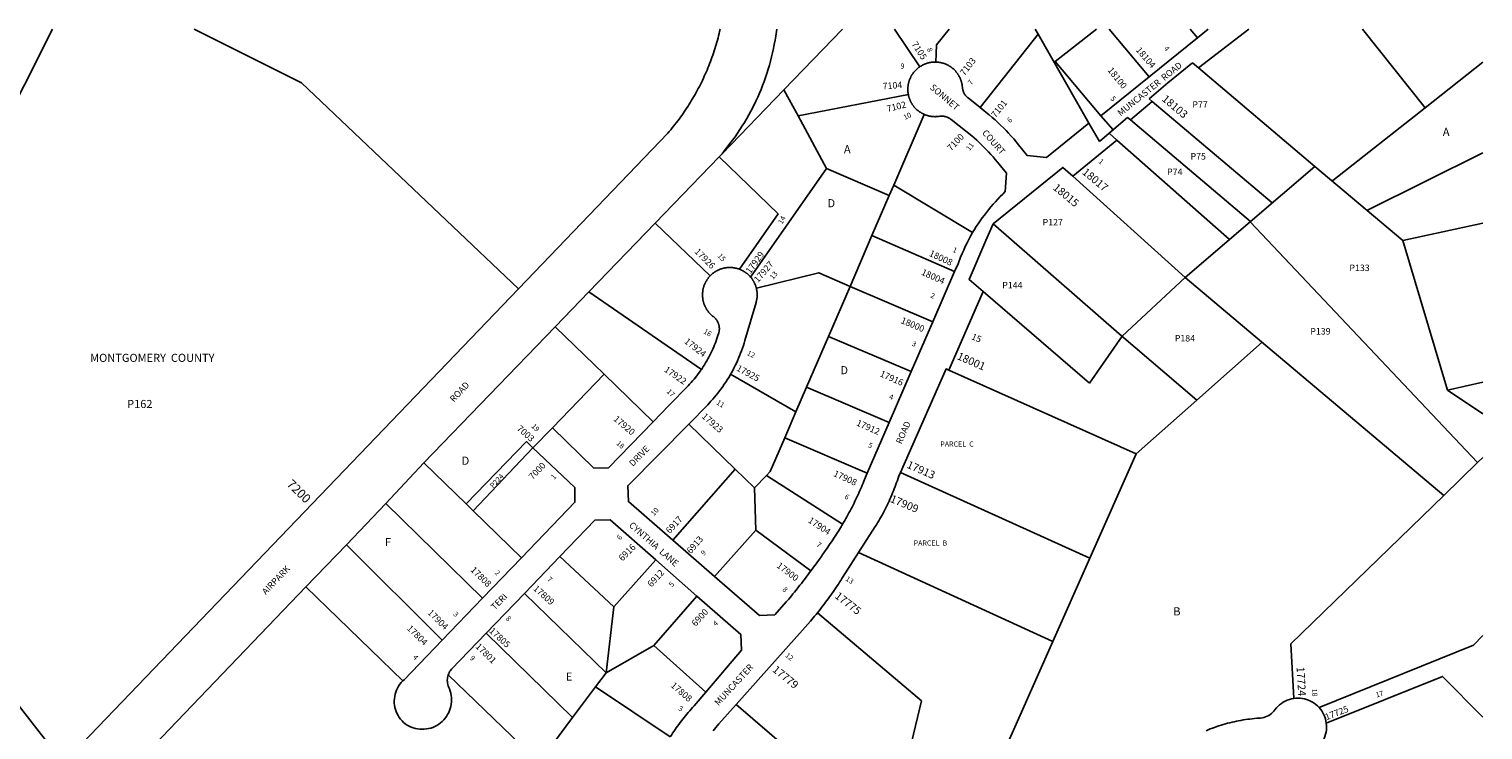
# Model space of a CAD drawing. Units: inches. Extents: x 1267738 to 1273766, y 537415 to 541528.
# Drawn here: x 1270573 to 1273766, y 539913 to 541452 of the extents above; entities that cross this region are included whole.
import ezdxf

# ---------------------------------------------------------------- set-up
doc = ezdxf.new("R2010")
doc.units = ezdxf.units.IN
doc.header["$MEASUREMENT"] = 0
for name, color, linetype in [('Addresses', 5, 'Continuous'), ('Lot-Block-Parcel Text', 6, 'Continuous'), ('Parcel Boundaries', 7, 'Continuous'), ('Property Text', 7, 'Continuous'), ('Street Names', 7, 'Continuous'), ('Street ROW', 5, 'Continuous')]:
    doc.layers.add(name, color=color, linetype=linetype)
doc.styles.add('Arial', font='txt')

msp = doc.modelspace()

# ---------------------------------------------------------------- linework, layer by layer
at = {"layer": 'Parcel Boundaries'}
for p, q in [((1270624.6, 541451.6), (1270132.8, 540474.5)), ((1272359.3, 541451.4), (1272230.7, 541318.3)), ((1272529.3, 541369), (1272473.8, 541451.4)), ((1272661.4, 541279.4), (1272788.8, 541440.4)), ((1272782.5, 541451.4), (1272788.8, 541440.4)), ((1272788.8, 541440.4), (1272900.4, 541245)), ((1273032.8, 541346.9), (1272944.8, 541451.4)), ((1273138.6, 541432.3), (1273122.6, 541451.3)), ((1273638.7, 541278.6), (1273501.3, 541451.3)), ((1273141, 541366.5), (1273396.8, 541150.1)), ((1273765.6, 541378.6), (1273638.7, 541278.6)), ((1272094.8, 541177.6), (1272230.7, 541318.3)), ((1272230.7, 541318.3), (1272261.7, 541261.1)), ((1272261.7, 541261.1), (1272503.9, 541307.9)), ((1272261.7, 541261.1), (1272324.4, 541145.5)), ((1272472, 541109), (1272538.6, 541264.3)), ((1273039.4, 541292.8), (1273303.1, 541069.9)), ((1273209.4, 540989.5), (1272961.8, 541207.7)), ((1272324.4, 541145.5), (1272157.5, 540907)), ((1272324.4, 541145.5), (1272462.1, 541086)), ((1272462.1, 541086), (1272472, 541109)), ((1272472, 541109), (1272644.8, 541004.7)), ((1272865.4, 541128.9), (1273112.1, 540906.1)), ((1272424.1, 540998.1), (1272462.1, 541086)), ((1271948, 541025.5), (1272068.6, 540909.6)), ((1272966.8, 540782.6), (1272689.9, 541024)), ((1273589.5, 540987.4), (1273765.5, 541025.4)), ((1272376, 540886.6), (1272424.1, 540998.1)), ((1272605.4, 540919.1), (1272424.1, 540998.1)), ((1272376, 540886.6), (1272328.6, 540776.8)), ((1272557.8, 540809.1), (1272376, 540886.6)), ((1273112.1, 540906.1), (1272973.4, 540777.1)), ((1272049.4, 540704.1), (1271802.1, 540874.4)), ((1272667.9, 540875), (1272901.9, 540674.1)), ((1271728.1, 540797.8), (1271836, 540693.6)), ((1272966.8, 540782.6), (1273137.3, 540637)), ((1272328.6, 540776.8), (1272280.5, 540665.5)), ((1272328.6, 540776.8), (1272510.4, 540699.5)), ((1272973.4, 540777.1), (1272901.9, 540674.1)), ((1273137.3, 540637), (1273280.5, 540763.9)), ((1271722.2, 540575.8), (1271836, 540693.6)), ((1271836, 540693.6), (1271943.9, 540589.4)), ((1272257.1, 540611.2), (1272113.6, 540693.6)), ((1272592.8, 540702.7), (1273004.4, 540519.1)), ((1272280.5, 540665.5), (1272257.1, 540611.2)), ((1272461.9, 540587.4), (1272280.5, 540665.5)), ((1273765.5, 540676.5), (1273687.7, 540658.9)), ((1273137.3, 540637), (1273004.4, 540519.1)), ((1272232.5, 540554.3), (1272257.1, 540611.2)), ((1272021.8, 540583.7), (1272123.6, 540485.4)), ((1271548.6, 540393.5), (1271679.7, 540531.8)), ((1272413.8, 540476.3), (1272232.5, 540554.3)), ((1271439.8, 540499.3), (1271533.3, 540409)), ((1273004.4, 540519.1), (1272902.6, 540290.1)), ((1272123.6, 540485.4), (1271986.8, 540329.1)), ((1272123.6, 540485.4), (1272166.1, 540444.4)), ((1272192.1, 540471.4), (1272166.1, 540444.4)), ((1272359.3, 540364.1), (1272192.1, 540471.4)), ((1272902.6, 540290.1), (1272486.4, 540477.9)), ((1272166.1, 540444.4), (1272169.3, 540351.2)), ((1271569.1, 540201.8), (1271356.7, 540409.9)), ((1271533.3, 540409), (1271548.6, 540393.5)), ((1271548.6, 540393.5), (1271654.7, 540290.8)), ((1272169.3, 540351.2), (1272077.9, 540249.9)), ((1272290, 540262), (1272169.3, 540351.2)), ((1271270, 540319.4), (1271480.5, 540109.7)), ((1271738.9, 540293.5), (1271857.1, 540182.9)), ((1271949.5, 540285.9), (1271857.1, 540182.9)), ((1272821.2, 540107.1), (1272394.4, 540301.9)), ((1272821.2, 540107.1), (1272902.6, 540290.1)), ((1271393.9, 540020.1), (1271180.9, 540226.5)), ((1271840.2, 540038.3), (1271660.7, 540212.2)), ((1271857.1, 540182.9), (1271840.2, 540038.3)), ((1272039.6, 540206.7), (1271945.1, 540098.3)), ((1271576.7, 540124.9), (1271766.7, 539939.6)), ((1271945.1, 540098.3), (1271840.2, 540038.3)), ((1272059.4, 539995.8), (1271945.1, 540098.3)), ((1272534.3, 539461.6), (1272821.2, 540107.1)), ((1271493.5, 540033.3), (1271693.4, 539841.4)), ((1271817, 540007.1), (1271840.2, 540038.3)), ((1271766.7, 539939.6), (1271817, 540007.1)), ((1271817, 540007.1), (1271980.9, 539897.6)), ((1271707.7, 539860.6), (1271766.7, 539939.6))]:
    msp.add_line(p, q, dxfattribs=at)
for points in [[(1271647.6, 540881.1), (1271171.1, 541333.2), (1270935.4, 541451.6)], [(1272593.6, 541451.4), (1272565.8, 541417.2), (1272564.6, 541379.2)], [(1272926.9, 541261.4), (1272826.5, 541380.6), (1272917.2, 541451.4)], [(1273434.9, 541118), (1273435.9, 541118.8), (1273638.7, 541278.6)], [(1273255.4, 541029), (1273015.9, 541231.9), (1272992, 541252.1)], [(1272088.3, 541170.8), (1272217.9, 541045.6), (1272132.9, 540924.2)], [(1273765.5, 541180.1), (1273512.2, 541054.3), (1273511, 541053.7)], [(1273765.5, 540511), (1273753.5, 540499.7), (1273254.4, 541028.1), (1273396.8, 541150.1)], [(1273396.8, 541150.1), (1273589.5, 540987.4), (1273687.7, 540658.9), (1273765.5, 540606.7)], [(1273254.4, 541028.1), (1273112.1, 540906.1), (1273679.4, 540427.3), (1273753.5, 540499.7)], [(1272170.2, 540882.5), (1272307.2, 540916.4), (1272376, 540886.6)], [(1271533.3, 540409), (1271665.3, 540545.7), (1271679.7, 540531.8)], [(1272192.1, 540471.4), (1272200.4, 540480), (1272232.5, 540554.3)], [(1273350.2, 539981.7), (1273344, 540101.7), (1273679.4, 540427.3)], [(1272304.2, 540169.7), (1272533.1, 539976.5), (1272407.1, 539452)], [(1273405.7, 539962.1), (1273744.6, 540098.4), (1273765.5, 540119.7)], [(1273765.4, 539940.6), (1273677.1, 540030.1), (1273421.7, 539927.4)], [(1272275.3, 539481.8), (1272301.9, 539610.9), (1272308.7, 539810.9), (1272126.1, 539968.6)]]:
    msp.add_lwpolyline(points, dxfattribs=at)
at = {"layer": 'Street ROW'}
for p, q in [((1273138.6, 541432.3), (1273032.8, 541346.9)), ((1273162.1, 541451.3), (1273138.6, 541432.3)), ((1273141, 541366.5), (1273251.7, 541451.3)), ((1273141, 541366.5), (1273128.1, 541377.4)), ((1273032.8, 541346.9), (1272926.9, 541261.4)), ((1273039.4, 541292.7), (1273032.8, 541298.3)), ((1272992, 541252.1), (1273039.4, 541292.8)), ((1272985.4, 541257.6), (1272944.7, 541222.8)), ((1272992, 541252.1), (1272985.4, 541257.6)), ((1272865.4, 541128.9), (1272961.8, 541207.7)), ((1272944.7, 541222.8), (1272923.5, 541204.6)), ((1272961.8, 541207.7), (1272944.7, 541222.8)), ((1271948, 541025.5), (1272088.3, 541170.8)), ((1272088.3, 541170.8), (1272094.8, 541177.6)), ((1271802.1, 540874.4), (1271948, 541025.5)), ((1272605.4, 540919.1), (1272557.8, 540809.1)), ((1271728.1, 540797.8), (1271802.1, 540874.4)), ((1272592.8, 540702.7), (1272667.9, 540875)), ((1271439.8, 540499.3), (1271728.1, 540797.8)), ((1272557.8, 540809.1), (1272510.4, 540699.5)), ((1272510.4, 540699.5), (1272461.9, 540587.4)), ((1271722.2, 540575.8), (1271679.7, 540531.8)), ((1272461.9, 540587.4), (1272413.8, 540476.3)), ((1271356.7, 540409.9), (1271439.8, 540499.3)), ((1271270, 540319.4), (1271356.7, 540409.9)), ((1271180.9, 540226.5), (1271270, 540319.4)), ((1272077.9, 540249.9), (1271986.8, 540329.1)), ((1271654.7, 540290.8), (1271569.1, 540201.8)), ((1271660.7, 540212.2), (1271738.9, 540293.5)), ((1271949.5, 540285.9), (1272039.6, 540206.7)), ((1271576.7, 540124.9), (1271660.7, 540212.2)), ((1271569.1, 540201.8), (1271480.5, 540109.7))]:
    msp.add_line(p, q, dxfattribs=at)
for points in [[(1272090.7, 541451.4), (1272089.6, 541446.6), (1272088.5, 541441.8), (1272087.3, 541436.9), (1272086, 541432.1), (1272084.7, 541427.3), (1272083.4, 541422.5), (1272082, 541417.8), (1272080.6, 541413), (1272079.1, 541408.3), (1272077.6, 541403.5), (1272076, 541398.8), (1272074.4, 541394.1), (1272072.7, 541389.4), (1272071, 541384.8), (1272069.3, 541380.1), (1272067.5, 541375.5), (1272065.7, 541370.8), (1272063.8, 541366.2), (1272061.9, 541361.6), (1272059.9, 541357.1), (1272057.9, 541352.5), (1272055.9, 541348), (1272053.8, 541343.5), (1272051.7, 541339), (1272049.5, 541334.5), (1272047.3, 541330.1), (1272045, 541325.7), (1272042.7, 541321.2), (1272040.4, 541316.9), (1272038, 541312.5), (1272035.6, 541308.2), (1272033.1, 541303.8), (1272030.6, 541299.6), (1272028.1, 541295.3), (1272025.5, 541291), (1272022.9, 541286.8), (1272020.2, 541282.6), (1272017.5, 541278.5), (1272014.8, 541274.3), (1272012, 541270.2), (1272009.1, 541266.1), (1272006.3, 541262), (1272003.4, 541258), (1272000.5, 541254), (1271997.5, 541250), (1271994.5, 541246.1), (1271991.4, 541242.1), (1271988.3, 541238.2), (1271985.2, 541234.4), (1271982.1, 541230.5), (1271978.9, 541226.7), (1271975.6, 541222.9), (1271647.6, 540881.1)], [(1272094.8, 541177.6), (1272100.5, 541185.2), (1272106.4, 541192.6), (1272112.2, 541200), (1272117.9, 541207.6), (1272123.4, 541215.3), (1272128.8, 541223), (1272134.1, 541230.9), (1272139.2, 541238.8), (1272144.2, 541246.8), (1272149, 541254.9), (1272153.7, 541263.1), (1272158.3, 541271.4), (1272165.3, 541284.9), (1272169.3, 541293.4), (1272173.2, 541301.9), (1272176.9, 541310.5), (1272180.5, 541319.2), (1272183.9, 541327.9), (1272187.2, 541336.6), (1272190.3, 541345.5), (1272193.2, 541354.4), (1272196.1, 541363.3), (1272198.7, 541372.3), (1272201.2, 541381.3), (1272203.5, 541390.4), (1272205.7, 541399.5), (1272207.7, 541408.6), (1272209.6, 541417.8), (1272211.3, 541427), (1272212.8, 541436.2), (1272215, 541451.4)], [(1272529.3, 541369), (1272528.1, 541368.2), (1272527.3, 541367.6), (1272526.4, 541367), (1272525.6, 541366.3), (1272524.8, 541365.7), (1272524, 541365), (1272523.2, 541364.3), (1272522.4, 541363.6), (1272521.6, 541362.9), (1272520.9, 541362.2), (1272520.1, 541361.4), (1272519.4, 541360.7), (1272518.7, 541359.9), (1272518, 541359.2), (1272517.3, 541358.4), (1272516.6, 541357.6), (1272515.9, 541356.8), (1272515.3, 541355.9), (1272514.7, 541355.1), (1272514, 541354.3), (1272513.4, 541353.4), (1272512.9, 541352.5), (1272512.3, 541351.7), (1272511.7, 541350.8), (1272511.2, 541349.9), (1272510.7, 541349), (1272510.1, 541348.1), (1272509.6, 541347.1), (1272509.2, 541346.2), (1272508.7, 541345.3), (1272508.3, 541344.3), (1272507.8, 541343.4), (1272507.4, 541342.4), (1272507, 541341.4), (1272506.6, 541340.5), (1272506.3, 541339.5), (1272505.9, 541338.5), (1272505.6, 541337.5), (1272505.3, 541336.5), (1272505, 541335.5), (1272504.7, 541334.5), (1272504.5, 541333.5), (1272504.2, 541332.4), (1272504, 541331.4), (1272503.8, 541330.4), (1272503.6, 541329.4), (1272503.5, 541328.3), (1272503.3, 541327.3), (1272503.2, 541326.2), (1272503.1, 541325.2), (1272503, 541324.2), (1272502.9, 541323.1), (1272502.8, 541322.1), (1272502.8, 541321), (1272502.8, 541320), (1272502.8, 541318.9), (1272502.8, 541317.9), (1272502.8, 541316.8), (1272502.9, 541315.8), (1272502.9, 541314.7), (1272503, 541313.7), (1272503.1, 541312.7), (1272503.3, 541311.6), (1272503.4, 541310.6), (1272503.6, 541309.5), (1272503.9, 541307.9)], [(1272564.6, 541379.2), (1272563.5, 541379.2), (1272562.5, 541379.2), (1272561.4, 541379.2), (1272560.4, 541379.2), (1272559.3, 541379.1), (1272558.3, 541379.1), (1272557.2, 541379), (1272556.2, 541378.9), (1272555.2, 541378.8), (1272554.1, 541378.6), (1272553.1, 541378.5), (1272552, 541378.3), (1272551, 541378.1), (1272550, 541377.9), (1272549, 541377.6), (1272548, 541377.4), (1272546.9, 541377.1), (1272545.9, 541376.8), (1272544.9, 541376.5), (1272543.9, 541376.2), (1272542.9, 541375.9), (1272542, 541375.5), (1272541, 541375.1), (1272540, 541374.8), (1272539, 541374.3), (1272538.1, 541373.9), (1272537.1, 541373.5), (1272536.2, 541373), (1272535.3, 541372.6), (1272534.3, 541372.1), (1272533.4, 541371.6), (1272532.5, 541371.1), (1272531.6, 541370.5), (1272530.7, 541370), (1272529.3, 541369)], [(1272661.4, 541279.4), (1272635, 541300.3), (1272634.1, 541301.1), (1272633.3, 541301.8), (1272632.4, 541302.6), (1272631.6, 541303.4), (1272630.8, 541304.3), (1272630.1, 541305.1), (1272629.4, 541306), (1272628.7, 541307), (1272628, 541307.9), (1272627.4, 541308.9), (1272626.8, 541309.9), (1272626.3, 541310.9), (1272625.8, 541311.9), (1272625.3, 541313), (1272624.8, 541314), (1272624.4, 541315.1), (1272624.1, 541316.2), (1272623.7, 541317.3), (1272623.4, 541318.4), (1272623.2, 541319.5), (1272623, 541320.7), (1272622.8, 541321.8), (1272622.6, 541323.7), (1272622.5, 541324.8), (1272622.4, 541325.8), (1272622.3, 541326.9), (1272622.1, 541327.9), (1272622, 541328.9), (1272621.8, 541330), (1272621.6, 541331), (1272621.4, 541332), (1272621.2, 541333), (1272620.9, 541334.1), (1272620.6, 541335.1), (1272620.4, 541336.1), (1272620.1, 541337.1), (1272619.7, 541338.1), (1272619.4, 541339.1), (1272619, 541340), (1272618.7, 541341), (1272618.3, 541342), (1272617.9, 541343), (1272617.5, 541343.9), (1272617, 541344.9), (1272616.6, 541345.8), (1272616.1, 541346.8), (1272615.6, 541347.7), (1272615.1, 541348.6), (1272614.6, 541349.5), (1272614, 541350.4), (1272613.5, 541351.3), (1272612.9, 541352.2), (1272612.3, 541353), (1272611.7, 541353.9), (1272611.1, 541354.8), (1272610.5, 541355.6), (1272609.9, 541356.4), (1272609.2, 541357.2), (1272608.5, 541358), (1272607.9, 541358.8), (1272607.2, 541359.6), (1272606.4, 541360.4), (1272605.7, 541361.1), (1272605, 541361.9), (1272604.2, 541362.6), (1272603.5, 541363.3), (1272602.7, 541364), (1272601.9, 541364.7), (1272601.1, 541365.4), (1272600.3, 541366.1), (1272599.5, 541366.7), (1272598.6, 541367.3), (1272597.8, 541368), (1272596.9, 541368.6), (1272596.1, 541369.2), (1272595.2, 541369.7), (1272594.3, 541370.3), (1272593.4, 541370.8), (1272592.5, 541371.4), (1272591.6, 541371.9), (1272590.7, 541372.4), (1272589.7, 541372.8), (1272588.8, 541373.3), (1272587.8, 541373.7), (1272586.9, 541374.2), (1272585.9, 541374.6), (1272585, 541375), (1272584, 541375.4), (1272583, 541375.7), (1272582, 541376.1), (1272581, 541376.4), (1272580, 541376.7), (1272579, 541377), (1272578, 541377.3), (1272577, 541377.5), (1272576, 541377.8), (1272574.9, 541378), (1272573.9, 541378.2), (1272572.9, 541378.4), (1272571.9, 541378.5), (1272570.8, 541378.7), (1272569.8, 541378.8), (1272568.7, 541378.9), (1272567.7, 541379), (1272566.6, 541379.1), (1272564.6, 541379.2)], [(1273032.8, 541298.3), (1273073.4, 541333.3), (1273128.1, 541377.4)], [(1272503.9, 541307.9), (1272504.1, 541306.5), (1272504.4, 541305.4), (1272504.6, 541304.4), (1272504.9, 541303.4), (1272505.2, 541302.4), (1272505.5, 541301.4), (1272505.8, 541300.4), (1272506.1, 541299.4), (1272506.5, 541298.4), (1272506.9, 541297.5), (1272507.3, 541296.5), (1272507.7, 541295.5), (1272508.1, 541294.6), (1272508.5, 541293.6), (1272509, 541292.7), (1272509.4, 541291.7), (1272509.9, 541290.8), (1272510.4, 541289.9), (1272511, 541289), (1272511.5, 541288.1), (1272512, 541287.2), (1272512.6, 541286.3), (1272513.2, 541285.4), (1272513.8, 541284.6), (1272514.4, 541283.7), (1272515, 541282.9), (1272515.7, 541282.1), (1272516.3, 541281.2), (1272517, 541280.4), (1272517.7, 541279.6), (1272518.4, 541278.9), (1272519.1, 541278.1), (1272519.8, 541277.3), (1272520.6, 541276.6), (1272521.3, 541275.9), (1272522.1, 541275.1), (1272522.8, 541274.4), (1272523.6, 541273.8), (1272524.4, 541273.1), (1272525.2, 541272.4), (1272526.1, 541271.8), (1272526.9, 541271.1), (1272527.8, 541270.5), (1272528.6, 541269.9), (1272529.5, 541269.3), (1272530.3, 541268.8), (1272531.2, 541268.2), (1272532.1, 541267.7), (1272533, 541267.1), (1272533.9, 541266.6), (1272534.9, 541266.1), (1272535.8, 541265.6), (1272536.7, 541265.2), (1272537.7, 541264.7), (1272538.6, 541264.3)], [(1272538.6, 541264.3), (1272539.6, 541263.9), (1272540.6, 541263.5), (1272541.6, 541263.1), (1272542.5, 541262.8), (1272543.5, 541262.4), (1272544.5, 541262.1), (1272545.5, 541261.8), (1272546.5, 541261.5), (1272547.5, 541261.2), (1272548.5, 541260.9), (1272549.6, 541260.7), (1272550.6, 541260.5), (1272551.6, 541260.3), (1272552.7, 541260.1), (1272553.7, 541259.9), (1272554.7, 541259.8), (1272555.8, 541259.6), (1272556.8, 541259.5), (1272557.8, 541259.4), (1272558.9, 541259.4), (1272559.9, 541259.3), (1272561, 541259.3), (1272562, 541259.2), (1272563.1, 541259.2), (1272564.1, 541259.3), (1272565.2, 541259.3), (1272566.2, 541259.3), (1272567.3, 541259.4), (1272568.3, 541259.5), (1272569.3, 541259.6), (1272570.4, 541259.7), (1272572.7, 541260.1), (1272573.9, 541260.2), (1272575, 541260.3), (1272576.2, 541260.4), (1272577.3, 541260.4), (1272578.5, 541260.4), (1272579.6, 541260.3), (1272580.8, 541260.2), (1272581.9, 541260.1), (1272583.1, 541259.9), (1272584.2, 541259.7), (1272585.3, 541259.4), (1272586.4, 541259.1), (1272587.5, 541258.8), (1272588.6, 541258.4), (1272589.7, 541258), (1272590.7, 541257.5), (1272591.8, 541257), (1272592.8, 541256.5), (1272593.8, 541256), (1272594.8, 541255.4), (1272595.8, 541254.7), (1272596.7, 541254.1), (1272597.8, 541253.3), (1272615.5, 541239.3), (1272633.1, 541225.3), (1272643, 541217.2), (1272648.6, 541212.5), (1272654.1, 541207.6), (1272659.5, 541202.6), (1272664.8, 541197.6), (1272670, 541192.4), (1272675.1, 541187.2), (1272680.2, 541181.9), (1272685.1, 541176.5), (1272690, 541171), (1272694.7, 541165.4), (1272699.4, 541159.7), (1272719.2, 541135.1), (1272716.7, 541094.6), (1272711.2, 541089.3), (1272705.8, 541083.8), (1272700.5, 541078.2), (1272695.3, 541072.6), (1272690.2, 541066.8), (1272685.2, 541061), (1272680.2, 541055), (1272675.4, 541049), (1272670.8, 541042.9), (1272666.2, 541036.8), (1272661.7, 541030.5), (1272657.3, 541024.2), (1272653.1, 541017.8), (1272648.9, 541011.3), (1272644.8, 541004.7)], [(1272900.4, 541245), (1272807, 541169.7), (1272764.8, 541174.2), (1272746.1, 541197.4), (1272740.7, 541203.9), (1272735.3, 541210.3), (1272729.8, 541216.5), (1272724.1, 541222.7), (1272718.4, 541228.8), (1272712.5, 541234.8), (1272706.5, 541240.7), (1272700.5, 541246.5), (1272694.3, 541252.1), (1272688, 541257.7), (1272681.7, 541263.1), (1272670.4, 541272.4), (1272661.4, 541279.4)], [(1272926.9, 541261.4), (1272953.3, 541230.1), (1272944.7, 541222.8)], [(1272923.5, 541204.6), (1272920.4, 541209.9), (1272900.4, 541245)], [(1272689.9, 541024), (1272843.3, 541147.7), (1272865.4, 541128.9)], [(1272667.9, 540875), (1272637.1, 540901.5), (1272674, 540987.1), (1272689.9, 541024)], [(1272644.8, 541004.7), (1272640.7, 540997.2), (1272636.7, 540989.6), (1272632.8, 540981.9), (1272629, 540974.2), (1272625.4, 540966.4), (1272621.9, 540958.5), (1272618.5, 540950.6), (1272613, 540936.4), (1272605.4, 540919.1)], [(1272132.9, 540924.2), (1272131.5, 540924.8), (1272130.5, 540925.1), (1272129.5, 540925.4), (1272128.5, 540925.7), (1272127.5, 540926), (1272126.5, 540926.3), (1272125.5, 540926.5), (1272124.4, 540926.7), (1272123.4, 540926.9), (1272122.4, 540927.1), (1272121.3, 540927.3), (1272120.3, 540927.5), (1272119.3, 540927.6), (1272118.2, 540927.7), (1272117.2, 540927.8), (1272116.1, 540927.9), (1272115.1, 540928), (1272114.1, 540928), (1272113, 540928), (1272112, 540928.1), (1272110.9, 540928), (1272109.9, 540928), (1272108.8, 540928), (1272107.8, 540927.9), (1272106.7, 540927.8), (1272105.7, 540927.7), (1272104.7, 540927.6), (1272103.6, 540927.5), (1272102.6, 540927.3), (1272101.5, 540927.1), (1272100.5, 540927), (1272099.5, 540926.7), (1272098.5, 540926.5), (1272097.4, 540926.3), (1272096.4, 540926), (1272095.4, 540925.7), (1272094.4, 540925.4), (1272093.4, 540925.1), (1272092.4, 540924.8), (1272091.4, 540924.4), (1272090.5, 540924.1), (1272089.5, 540923.7), (1272088.5, 540923.3), (1272087.6, 540922.9), (1272086.6, 540922.4), (1272085.7, 540922), (1272084.7, 540921.5), (1272083.8, 540921), (1272082.9, 540920.5), (1272082, 540920), (1272081.1, 540919.5), (1272080.2, 540919), (1272079.3, 540918.4), (1272078.4, 540917.8), (1272077.5, 540917.2), (1272076.7, 540916.6), (1272075.8, 540916), (1272075, 540915.4), (1272074.2, 540914.7), (1272073.4, 540914), (1272072.6, 540913.4), (1272071.8, 540912.7), (1272071, 540912), (1272070.3, 540911.2), (1272069.5, 540910.5), (1272068.6, 540909.6)], [(1272157.5, 540907), (1272156.5, 540908.2), (1272155.8, 540908.9), (1272155.1, 540909.7), (1272154.4, 540910.5), (1272153.6, 540911.2), (1272152.9, 540911.9), (1272152.1, 540912.6), (1272151.3, 540913.3), (1272150.5, 540914), (1272149.7, 540914.7), (1272148.9, 540915.3), (1272148.1, 540915.9), (1272147.2, 540916.6), (1272146.4, 540917.2), (1272145.5, 540917.8), (1272144.6, 540918.4), (1272143.8, 540918.9), (1272142.9, 540919.5), (1272142, 540920), (1272141, 540920.5), (1272140.1, 540921), (1272139.2, 540921.5), (1272138.3, 540922), (1272137.3, 540922.4), (1272136.4, 540922.8), (1272135.4, 540923.3), (1272134.4, 540923.7), (1272132.9, 540924.2)], [(1271647.6, 540881.1), (1270672.7, 539865), (1270626.8, 539868.3), (1270595.1, 539908.7), (1270505.1, 540023.2), (1270255.6, 540301.6), (1270121.2, 540451.6), (1270132.8, 540474.5)], [(1272068.6, 540909.6), (1272067.4, 540908.2), (1272066.7, 540907.4), (1272066, 540906.6), (1272065.3, 540905.8), (1272064.7, 540905), (1272064, 540904.2), (1272063.4, 540903.3), (1272062.8, 540902.5), (1272062.2, 540901.6), (1272061.6, 540900.8), (1272061.1, 540899.9), (1272060.5, 540899), (1272060, 540898.1), (1272059.5, 540897.2), (1272059, 540896.2), (1272058.5, 540895.3), (1272058, 540894.4), (1272057.6, 540893.4), (1272057.1, 540892.5), (1272056.7, 540891.5), (1272056.3, 540890.6), (1272055.9, 540889.6), (1272055.6, 540888.6), (1272055.2, 540887.6), (1272054.9, 540886.6), (1272054.6, 540885.6), (1272054.3, 540884.6), (1272054, 540883.6), (1272053.7, 540882.6), (1272053.5, 540881.6), (1272053.2, 540880.6), (1272053, 540879.5), (1272052.8, 540878.5), (1272052.7, 540877.5), (1272052.5, 540876.4), (1272052.4, 540875.4), (1272052.3, 540874.4), (1272052.2, 540873.3), (1272052.1, 540872.3), (1272052, 540871.2), (1272052, 540870.2), (1272051.9, 540869.1), (1272051.9, 540868.1), (1272051.9, 540867), (1272052, 540866), (1272052, 540864.9), (1272052.1, 540863.9), (1272052.2, 540862.9), (1272052.3, 540861.8), (1272052.4, 540860.8), (1272052.5, 540859.7), (1272052.7, 540858.7), (1272052.8, 540857.7), (1272053, 540856.6), (1272053.2, 540855.6), (1272053.5, 540854.6), (1272053.7, 540853.6), (1272054, 540852.6), (1272054.2, 540851.5), (1272054.5, 540850.5), (1272054.9, 540849.5), (1272055.2, 540848.5), (1272055.5, 540847.6), (1272055.9, 540846.6), (1272056.3, 540845.6), (1272056.7, 540844.6), (1272057.1, 540843.7), (1272057.5, 540842.7), (1272058, 540841.8), (1272058.5, 540840.8), (1272058.9, 540839.9), (1272059.4, 540839), (1272059.9, 540838.1), (1272060.5, 540837.2), (1272061, 540836.3), (1272061.6, 540835.4), (1272062.2, 540834.5), (1272062.8, 540833.7), (1272063.4, 540832.8), (1272064, 540832), (1272064.6, 540831.1), (1272065.3, 540830.3), (1272065.9, 540829.5), (1272066.6, 540828.7), (1272067.3, 540827.9), (1272068, 540827.2), (1272068.7, 540826.4), (1272069.5, 540825.6), (1272070.2, 540824.9), (1272071, 540824.2), (1272071.8, 540823.5), (1272072.5, 540822.8), (1272073.3, 540822.1), (1272074.1, 540821.4), (1272075, 540820.8), (1272075.8, 540820.2), (1272077.2, 540819), (1272078.1, 540818.2), (1272078.9, 540817.4), (1272079.8, 540816.6), (1272080.5, 540815.8), (1272081.3, 540814.9), (1272082, 540814), (1272082.7, 540813.1), (1272083.4, 540812.1), (1272084, 540811.2), (1272084.6, 540810.2), (1272085.1, 540809.2), (1272085.6, 540808.1), (1272086.1, 540807.1), (1272086.6, 540806), (1272087, 540805), (1272087.3, 540803.9), (1272087.7, 540802.8), (1272088, 540801.7), (1272088.2, 540800.5), (1272088.4, 540799.4), (1272088.6, 540798.3), (1272088.7, 540797.1), (1272088.8, 540796), (1272088.9, 540794.8), (1272088.9, 540793.7), (1272088.9, 540792.5), (1272088.8, 540791.4), (1272088.7, 540790.2), (1272088.6, 540789.1), (1272088.4, 540787.9), (1272088.2, 540786.8), (1272087.9, 540785.7), (1272087.6, 540784.6), (1272085.1, 540776.4), (1272083.5, 540771.8), (1272081.9, 540767.2), (1272080.2, 540762.6), (1272078.4, 540758), (1272076.5, 540753.5), (1272074.6, 540749), (1272072.5, 540744.6), (1272070.4, 540740.2), (1272068.3, 540735.8), (1272066, 540731.5), (1272063.7, 540727.2), (1272061.3, 540722.9), (1272058.8, 540718.7), (1272056.2, 540714.5), (1272053.6, 540710.4), (1272050.9, 540706.4), (1272049.4, 540704.1)], [(1272113.6, 540693.6), (1272115.4, 540696.8), (1272118.3, 540702), (1272121, 540707.3), (1272123.7, 540712.5), (1272126.3, 540717.9), (1272128.8, 540723.3), (1272131.2, 540728.7), (1272133.5, 540734.2), (1272135.7, 540739.7), (1272137.8, 540745.2), (1272139.8, 540750.8), (1272141.7, 540756.5), (1272143.5, 540762.1), (1272145.2, 540767.8), (1272169.5, 540851.3), (1272169.9, 540852.5), (1272170.1, 540853.5), (1272170.4, 540854.5), (1272170.6, 540855.5), (1272170.8, 540856.6), (1272171, 540857.6), (1272171.2, 540858.6), (1272171.3, 540859.7), (1272171.5, 540860.7), (1272171.6, 540861.7), (1272171.7, 540862.8), (1272171.8, 540863.8), (1272171.8, 540864.9), (1272171.9, 540865.9), (1272171.9, 540867), (1272171.9, 540868), (1272171.9, 540869.1), (1272171.9, 540870.1), (1272171.8, 540871.2), (1272171.8, 540872.2), (1272171.7, 540873.2), (1272171.6, 540874.3), (1272171.5, 540875.3), (1272171.3, 540876.4), (1272171.2, 540877.4), (1272171, 540878.4), (1272170.8, 540879.5), (1272170.6, 540880.5), (1272170.2, 540882.5)], [(1272170.2, 540882.5), (1272169.9, 540883.5), (1272169.6, 540884.6), (1272169.3, 540885.6), (1272169, 540886.6), (1272168.7, 540887.6), (1272168.3, 540888.5), (1272168, 540889.5), (1272167.6, 540890.5), (1272167.2, 540891.5), (1272166.8, 540892.4), (1272166.3, 540893.4), (1272165.9, 540894.3), (1272165.4, 540895.3), (1272164.9, 540896.2), (1272164.4, 540897.1), (1272163.9, 540898), (1272163.4, 540898.9), (1272162.8, 540899.8), (1272162.3, 540900.7), (1272161.7, 540901.6), (1272161.1, 540902.4), (1272160.5, 540903.3), (1272159.9, 540904.1), (1272159.2, 540905), (1272158.6, 540905.8), (1272157.5, 540907)], [(1272049.4, 540704.1), (1272048.1, 540702.3), (1272045.3, 540698.3), (1272042.4, 540694.4), (1272039.4, 540690.5), (1272036.4, 540686.7), (1272033.3, 540682.9), (1272030.1, 540679.2), (1272026.9, 540675.6), (1272023.6, 540672), (1272020.2, 540668.4), (1271978.6, 540625.4), (1271943.9, 540589.4)], [(1272021.8, 540583.7), (1272063.4, 540626.7), (1272070.5, 540634.3), (1272074.4, 540638.8), (1272078.3, 540643.2), (1272082.1, 540647.8), (1272085.8, 540652.4), (1272089.4, 540657.1), (1272093, 540661.9), (1272096.4, 540666.7), (1272099.8, 540671.6), (1272103.1, 540676.5), (1272106.3, 540681.5), (1272109.5, 540686.5), (1272112.5, 540691.6), (1272113.6, 540693.6)], [(1272486.4, 540477.9), (1272586.9, 540705.3), (1272592.8, 540702.7)], [(1271943.9, 540589.4), (1271845.5, 540487.8), (1271813.1, 540487.7), (1271722.2, 540575.8)], [(1271986.8, 540329.1), (1271889.1, 540414.1), (1271887.8, 540448.8), (1272021.8, 540583.7)], [(1271679.7, 540531.8), (1271771.6, 540444.9), (1271771.8, 540412.4), (1271654.7, 540290.8)], [(1272413.8, 540476.3), (1272406.3, 540459), (1272404.5, 540454.5), (1272402.6, 540450.1), (1272400.7, 540445.6), (1272398.8, 540441.2), (1272396.9, 540436.8), (1272394.9, 540432.4), (1272392.9, 540428), (1272390.9, 540423.7), (1272388.8, 540419.3), (1272386.7, 540415), (1272384.6, 540410.6), (1272382.4, 540406.3), (1272380.3, 540402), (1272378, 540397.8), (1272375.8, 540393.5), (1272373.5, 540389.2), (1272371.2, 540385), (1272368.9, 540380.8), (1272366.6, 540376.6), (1272364.2, 540372.4), (1272361.8, 540368.2), (1272359.3, 540364.1)], [(1272394.4, 540301.9), (1272431.1, 540359), (1272433.7, 540363.2), (1272436.3, 540367.4), (1272438.8, 540371.6), (1272441.3, 540375.8), (1272443.7, 540380.1), (1272446.1, 540384.4), (1272448.4, 540388.7), (1272450.7, 540393), (1272453, 540397.4), (1272455.2, 540401.8), (1272457.4, 540406.2), (1272459.5, 540410.6), (1272461.6, 540415.1), (1272463.6, 540419.5), (1272465.6, 540424), (1272467.5, 540428.5), (1272469.4, 540433.1), (1272471.3, 540437.6), (1272473.1, 540442.2), (1272474.8, 540446.8), (1272476.5, 540451.4), (1272478.2, 540456), (1272479.8, 540460.7), (1272481.4, 540465.3), (1272482.9, 540470), (1272486.4, 540477.9)], [(1271738.9, 540293.5), (1271815.3, 540373), (1271849.4, 540373.9), (1271949.5, 540285.9)], [(1272359.3, 540364.1), (1272357.1, 540360.4), (1272354.9, 540356.7), (1272352.7, 540353.1), (1272350.4, 540349.4), (1272348.1, 540345.8), (1272345.8, 540342.2), (1272343.2, 540338.1), (1272340.5, 540334), (1272337.8, 540330), (1272335.1, 540325.9), (1272332.4, 540321.8), (1272329.6, 540317.8), (1272326.9, 540313.7), (1272324.1, 540309.7), (1272321.3, 540305.7), (1272318.5, 540301.7), (1272315.7, 540297.7), (1272312.9, 540293.7), (1272310.1, 540289.7), (1272307.3, 540285.7), (1272304.4, 540281.7), (1272301.6, 540277.7), (1272298.7, 540273.8), (1272295.8, 540269.8), (1272292.9, 540265.9), (1272290, 540262)], [(1272304.2, 540169.7), (1272307.3, 540173.5), (1272310.3, 540177.3), (1272313.3, 540181.2), (1272316.3, 540185.1), (1272319.2, 540188.9), (1272322.1, 540192.9), (1272325, 540196.8), (1272327.9, 540200.7), (1272330.8, 540204.7), (1272333.6, 540208.6), (1272336.4, 540212.6), (1272339.2, 540216.6), (1272342, 540220.6), (1272344.7, 540224.7), (1272347.5, 540228.7), (1272350.2, 540232.8), (1272352.8, 540236.9), (1272355.5, 540241), (1272358.1, 540245.1), (1272360.7, 540249.2), (1272363.3, 540253.3), (1272365.9, 540257.5), (1272394.4, 540301.9)], [(1272290, 540262), (1272287, 540258), (1272284.1, 540254.1), (1272281.1, 540250.1), (1272278.1, 540246.2), (1272275.1, 540242.3), (1272272, 540238.3), (1272269, 540234.4), (1272266, 540230.5), (1272262.9, 540226.6), (1272259.8, 540222.8), (1272256.8, 540218.9), (1272253.7, 540215), (1272250.6, 540211.2), (1272247.4, 540207.3), (1272244.3, 540203.5), (1272241.2, 540199.7), (1272235.9, 540193.6), (1272210.7, 540165.1), (1272176.9, 540163.8), (1272077.9, 540249.9)], [(1272039.6, 540206.7), (1272135.8, 540122.2), (1272137.8, 540087.7), (1272059.4, 539995.8)], [(1272126.1, 539968.6), (1272277.6, 540138.4), (1272289, 540151.2), (1272292.1, 540154.9), (1272295.2, 540158.5), (1272298.2, 540162.2), (1272301.2, 540165.9), (1272304.2, 540169.7)], [(1271493.5, 540033.3), (1271494.6, 540036.1), (1271495.9, 540038.8), (1271497.4, 540041.4), (1271499.1, 540043.8), (1271501, 540046.1), (1271576.7, 540124.9)], [(1271480.5, 540109.7), (1271396.9, 540022.8), (1271393.9, 540020.1)], [(1271393.9, 540020.1), (1271390.5, 540016.6), (1271387.5, 540012.8), (1271384.7, 540008.8), (1271382.3, 540004.6), (1271380.2, 540000.2), (1271378.4, 539995.7), (1271377, 539991), (1271376, 539986.3), (1271375.3, 539981.4), (1271375, 539976.6), (1271375.1, 539971.7), (1271375.6, 539966.9), (1271376.4, 539962.1), (1271377.7, 539957.4), (1271379.2, 539952.8), (1271381.2, 539948.3), (1271383.5, 539944), (1271386.1, 539939.9), (1271389, 539936), (1271392.2, 539932.4), (1271395.7, 539929), (1271399.4, 539925.9), (1271403.4, 539923.1), (1271407.7, 539920.7), (1271412.1, 539918.7), (1271416.7, 539917.1), (1271421.4, 539915.8), (1271426.2, 539914.8), (1271431, 539914.2), (1271435.9, 539914), (1271440.7, 539914.1), (1271445.6, 539914.7), (1271450.4, 539915.5), (1271455.1, 539916.8), (1271459.7, 539918.3), (1271464.1, 539920.3), (1271468.5, 539922.5), (1271472.6, 539925.1), (1271476.5, 539928), (1271480.2, 539931.1), (1271483.7, 539934.6), (1271486.8, 539938.2), (1271489.7, 539942.2), (1271492.3, 539946.3), (1271494.6, 539950.6), (1271496.6, 539955), (1271498.2, 539959.6), (1271499.4, 539964.4), (1271500.3, 539969.1), (1271500.8, 539974), (1271501, 539978.8), (1271500.8, 539983.7), (1271500.2, 539988.5), (1271499.3, 539993.3), (1271498, 539998), (1271496.4, 540002.6), (1271494.4, 540007), (1271493.4, 540009.8), (1271492.6, 540012.7), (1271492, 540015.6), (1271491.7, 540018.6), (1271491.6, 540021.6), (1271491.7, 540024.5), (1271492.1, 540027.5), (1271492.7, 540030.4), (1271493.5, 540033.3)], [(1272059.4, 539995.8), (1272033.3, 539965.2), (1272030.1, 539961.7), (1272026.9, 539958.1), (1272023.8, 539954.5), (1272020.7, 539950.9), (1272017.6, 539947.3), (1272014.6, 539943.6), (1272011.6, 539939.9), (1272008.6, 539936.2), (1272005.7, 539932.4), (1272002.8, 539928.7), (1272000, 539924.9), (1271997.1, 539921), (1271994.3, 539917.2), (1271991.6, 539913.3), (1271988.9, 539909.4), (1271986.2, 539905.5), (1271983.5, 539901.5), (1271980.9, 539897.6)], [(1272075, 539910.7), (1272078.1, 539914.5), (1272081.3, 539918.3), (1272084.5, 539922), (1272087.8, 539925.7), (1272126.1, 539968.6)], [(1273350.2, 539981.7), (1273345.4, 539980.8), (1273340.6, 539979.5), (1273336, 539977.9), (1273331.5, 539975.8), (1273327.1, 539973.5), (1273323, 539970.8), (1273319.1, 539967.7), (1273315.4, 539964.4), (1273312.1, 539960.8), (1273309, 539957), (1273306.6, 539954.1), (1273304, 539951.4), (1273301.2, 539948.9), (1273298.3, 539946.6), (1273295.1, 539944.6), (1273291.8, 539942.9), (1273288.4, 539941.4), (1273284.8, 539940.2), (1273281.2, 539939.3), (1273277.5, 539938.7), (1273273.8, 539938.4), (1273268.8, 539938.1), (1273263.8, 539937.7), (1273258.9, 539937.2), (1273253.9, 539936.6), (1273249, 539936), (1273244, 539935.3), (1273239.1, 539934.5), (1273234.2, 539933.7), (1273229.2, 539932.8), (1273224.3, 539931.8), (1273219.5, 539930.7), (1273214.6, 539929.6), (1273209.7, 539928.4), (1273204.9, 539927.2), (1273200.1, 539925.9), (1273195.3, 539924.5), (1273190.5, 539923), (1273185.8, 539921.5), (1273181, 539919.9), (1273176.3, 539918.3), (1273171.6, 539916.5), (1273167, 539914.7), (1273162.3, 539912.9), (1273157.7, 539911)], [(1273405.7, 539962.1), (1273402.4, 539965.4), (1273398.8, 539968.5), (1273395, 539971.3), (1273391.1, 539973.8), (1273386.9, 539976.1), (1273382.6, 539978), (1273378.2, 539979.5), (1273373.6, 539980.8), (1273369, 539981.7), (1273364.3, 539982.2), (1273359.6, 539982.4), (1273354.9, 539982.2), (1273350.2, 539981.7)], [(1273421.7, 539927.4), (1273420.9, 539932.2), (1273419.8, 539936.9), (1273418.3, 539941.5), (1273416.4, 539946), (1273414.2, 539950.3), (1273411.7, 539954.4), (1273408.8, 539958.4), (1273405.7, 539962.1)], [(1273404.2, 539876.6), (1273407, 539879.4), (1273409.6, 539882.3), (1273412, 539885.4), (1273414.5, 539889.6), (1273416.7, 539894), (1273418.5, 539898.5), (1273420, 539903.2), (1273421.1, 539907.9), (1273421.8, 539912.8), (1273422.2, 539917.6), (1273422.1, 539922.5), (1273421.7, 539927.4)]]:
    msp.add_lwpolyline(points, dxfattribs=at)
msp.add_lwpolyline([(1270924.4, 539507.4, 0.076568), (1270854.5, 539614.4), (1270804.4, 539675.5), (1270754.6, 539736.1), (1270765.5, 539793.1), (1271180.9, 540226.5)], format="xyb", dxfattribs=at)

# ---------------------------------------------------------------- texts
at = {"layer": 'Addresses', "color": 18, "true_color": 0x000000, "style": 'Arial'}
for s, height, rotation, p in [('7105', 14.2, -57.3391, (1272510.5, 541418.7)), ('7103', 14.2, 52.4315, (1272627.1, 541348)), ('18104', 14.2, -49.2681, (1273002.5, 541405)), ('18100', 14.2, -51.1153, (1272940.5, 541360.8)), ('7104', 14.2, 4.0856, (1272448, 541319.1)), ('7101', 14.2, 51.34, (1272695.4, 541255.6)), ('18103', 17.04, -40.1007, (1273059.1, 541295.8)), ('7102', 14.2, 13.7068, (1272458.4, 541269.4)), ('7100', 14.2, 46.7899, (1272598, 541182.7)), ('18017', 17.04, -39.7102, (1272884, 541134.9)), ('18015', 17.04, -39.699, (1272820, 541100.9)), ('17926', 14.2, -44.9998, (1272033.3, 540961.7)), ('17929', 14.2, 54.0393, (1272157, 540913.1)), ('17927', 14.2, 48.987, (1272173.8, 540893.8)), ('18008', 14.2, -24.944, (1272548.2, 540954.1)), ('18004', 14.2, -24.0572, (1272531, 540912.7)), ('18000', 14.2, -22.7143, (1272486.1, 540806.5)), ('17924', 14.2, -38.1381, (1272010.6, 540763.4)), ('18001', 17.04, -23.6299, (1272609.3, 540727.3)), ('17922', 14.2, -34.5085, (1271966.4, 540700.6)), ('17925', 14.2, -28.2374, (1272125.1, 540702.5)), ('17916', 14.2, -24.0574, (1272440, 540689.7)), ('17920', 14.2, -40.3645, (1271855.2, 540593.4)), ('17923', 14.2, -41.1857, (1272049, 540599.3)), ('17912', 14.2, -24.0573, (1272388.3, 540581.9)), ('7003', 14.2, -41.1861, (1271642.9, 540572.4)), ('7000', 14.2, 45.8813, (1271679, 540461)), ('17913', 17.04, -23.6296, (1272498.9, 540488.9)), ('7200', 19.72, -43.9999, (1271137.4, 540450.3)), ('17908', 14.2, -24.7026, (1272338.1, 540470.8)), ('17909', 17.04, -22.8336, (1272462.4, 540413.8)), ('6917', 14.2, 47.4896, (1271980.2, 540342.5)), ('17904', 14.2, -33.4247, (1272282.4, 540369.4)), ('6913', 14.2, 49.2678, (1272026.4, 540298.3)), ('6916', 14.2, 45.0003, (1271876.1, 540282.2)), ('17900', 14.2, -37.5042, (1272213.5, 540270.9)), ('17808', 14.2, -44.3261, (1271541.4, 540262.7)), ('6912', 14.2, 47.3862, (1271939.8, 540225.1)), ('17809', 14.2, -41.8551, (1271678.9, 540221.3)), ('17775', 17.04, -37.7468, (1272340.9, 540203.8)), ('17904', 14.2, -44.3097, (1271446.9, 540168.7)), ('6900', 14.2, 47.8153, (1272036.9, 540138.9)), ('17804', 14.2, -44.2747, (1271401.5, 540134.3)), ('17805', 14.2, -43.1116, (1271582.4, 540128.6)), ('17801', 14.2, -44.3564, (1271552.3, 540094.4)), ('17779', 17.04, -39.1304, (1272203.9, 540042.4)), ('17724', 17.04, -86.6736, (1273356.4, 540050.9)), ('17808', 14.2, -41.0816, (1271980.9, 540008.5)), ('17725', 14.2, 21.2973, (1273421.9, 539933.7))]:
    msp.add_text(s, height=height, rotation=rotation, dxfattribs=at).set_placement(p)
at = {"layer": 'Lot-Block-Parcel Text', "color": 14, "true_color": 0xa80000, "style": 'Arial'}
for s, height, rotation, p in [('8', 11.4, -68.3383, (1272544.3, 541408.1)), ('4', 11.4, -53.0991, (1273064.3, 541408.6)), ('7', 11.4, 52.4331, (1272642.3, 541327.8)), ('5', 11.4, -48.9445, (1272946.8, 541298.3)), ('10', 11.36, 25.8241, (1272496.3, 541251.7)), ('6', 11.4, 40.5917, (1272726.7, 541244.8)), ('11', 11.36, 51.7058, (1272638.2, 541183.3)), ('1', 11.4, -39.9623, (1272920.4, 541159.1)), ('14', 11.36, 60.9885, (1272226.9, 541022.2)), ('15', 11.36, -48.3398, (1272084.1, 540952.8)), ('1', 11.4, -22.8462, (1272600.1, 540962.7)), ('13', 11.36, 51.518, (1272207.2, 540900.6)), ('2', 11.4, -25.1168, (1272551.2, 540862.9)), ('16', 11.36, -29.591, (1272052.9, 540784.2)), ('15', 14.2, -22.9254, (1272641, 540771.1)), ('3', 11.4, -26.1101, (1272510.5, 540757.1)), ('12', 11.36, -26.8036, (1272148.4, 540736.5)), ('17', 11.36, -45.7385, (1271972.4, 540654.8)), ('11', 11.36, -32.6617, (1272081.2, 540628.7)), ('4', 11.4, -21.5694, (1272460.4, 540640)), ('19', 11.36, -45.3005, (1271675.2, 540578.6)), ('18', 11.36, -41.6885, (1271861.6, 540540.4)), ('5', 11.4, -25.9794, (1272414.1, 540534.1)), ('P224', 11.36, 46.4687, (1271592, 540442.6)), ('1', 11.4, 48.8627, (1271726.4, 540461.6)), ('10', 11.36, 47.7555, (1271945.3, 540381.8)), ('6', 11.4, -30.7307, (1272362.7, 540421.7)), ('6', 11.4, 48.2718, (1271871, 540328.6)), ('9', 11.4, 42.4613, (1272054.6, 540294.5)), ('7', 11.4, -35.6341, (1272300.9, 540317.1)), ('2', 11.4, -45.0218, (1271594.7, 540256.7)), ('7', 11.4, -38.4547, (1271709.9, 540241.3)), ('13', 11.36, -32.7973, (1272364.8, 540241.6)), ('5', 11.4, 49.2964, (1271985.2, 540225.4)), ('8', 11.4, -43.9161, (1272226.3, 540219.6)), ('3', 11.4, -45.092, (1271503.5, 540165.7)), ('8', 11.4, -47.2477, (1271618.9, 540156.4)), ('4', 11.4, 38.5426, (1272080.7, 540139.6)), ('12', 11.36, -39.0667, (1272232.5, 540074.4)), ('4', 11.4, -48.3003, (1271415, 540071.4)), ('9', 11.4, -44.2885, (1271539.7, 540069.1)), ('18', 11.36, -86.2189, (1273389.8, 540003)), ('17', 11.36, 15.3273, (1273532, 539983.6)), ('3', 11.4, -26.0159, (1271997.9, 539956.2))]:
    msp.add_text(s, height=height, rotation=rotation, dxfattribs=at).set_placement(p)
for s, height, p in [('9', 11.4, (1272486.8, 541364.8)), ('P77', 14.2, (1273127.6, 541278.7)), ('A', 17.8, (1273677.4, 541217)), ('A', 17.8, (1272362.4, 541179)), ('P75', 14.2, (1273123.5, 541165)), ('P74', 14.2, (1273072, 541131.1)), ('D', 17.8, (1272326.3, 541060.3)), ('P127', 14.2, (1272798.7, 541020.3)), ('P133', 14.2, (1273472.4, 540920.2)), ('P144', 14.2, (1272710.1, 540882.3)), ('P139', 14.2, (1273386.5, 540780.9)), ('P184', 14.2, (1273089, 540765.6)), ('D', 17.8, (1272354.7, 540693.7)), ('P162', 17.75, (1270788.5, 540619.5)), ('PARCEL  C', 11.36, (1272574.2, 540534.7)), ('D', 17.8, (1271523.1, 540494.9)), ('F', 17.8, (1271354.7, 540316.3)), ('PARCEL  B', 11.36, (1272515.6, 540317.4)), ('B', 17.8, (1273085.7, 540164.1)), ('E', 17.8, (1271752, 540020.9))]:
    msp.add_text(s, height=height, dxfattribs=at).set_placement(p)
at = {"layer": 'Property Text', "color": 221, "true_color": 0xff73df, "style": 'Arial'}
msp.add_text('MONTGOMERY  COUNTY', height=17.75, dxfattribs=at).set_placement((1270707.3, 540720.8))
at = {"layer": 'Street Names', "color": 18, "true_color": 0x000000, "style": 'Arial'}
for s, rotation, p in [('MUNCASTER  ROAD', 38.94, (1272970.2, 541259.6)), ('SONNET', -40.4086, (1272549.9, 541321.5)), ('COURT', -48.9776, (1272664.9, 541223.1)), ('ROAD', 47.026, (1271505.9, 540631.2)), ('ROAD', 66.4872, (1272488.9, 540539.1)), ('DRIVE', 45.5838, (1271899.2, 540490)), ('CYNTHIA  LANE', -41.2894, (1271889.3, 540360.2)), ('AIRPARK', 46.2826, (1271093.1, 540208.5)), ('TERI', 45.5836, (1271595.9, 540174.7)), ('MUNCASTER', 47.4703, (1272087.1, 539964.7))]:
    msp.add_text(s, height=14.2, rotation=rotation, dxfattribs=at).set_placement(p)

doc.saveas('drawing.dxf')
